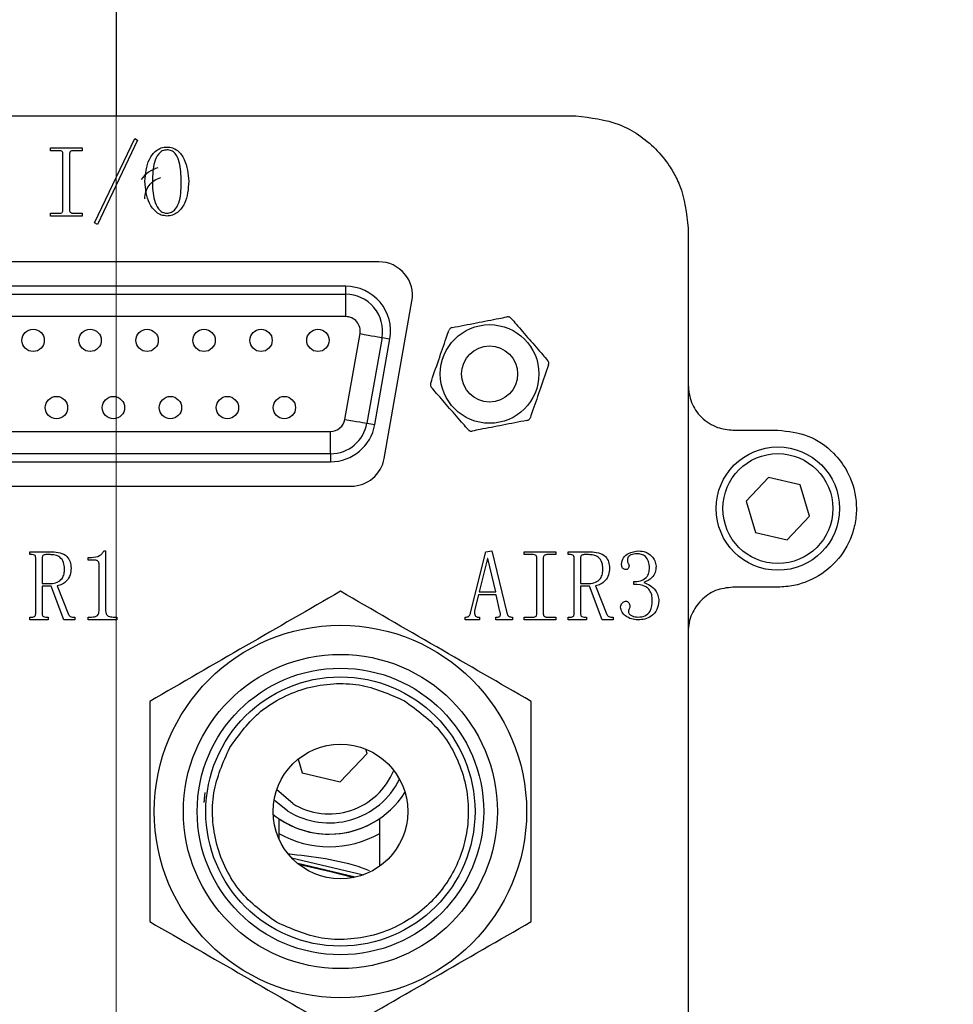
# Model space of a CAD drawing. Units: millimetres. Extents: x 0 to 575, y 0 to 420.
# Drawn here: x 328 to 333, y 204 to 210 of the extents above; entities that cross this region are included whole.
import ezdxf

# ---------------------------------------------------------------- set-up
doc = ezdxf.new("R2010")
doc.units = ezdxf.units.MM
doc.header["$PDSIZE"] = -1
doc.linetypes.add('CENTER', pattern=[10.16, 6.35, -1.27, 1.27, -1.27])
doc.layers.add('细实线_GB', color=7, linetype='Continuous')
doc.styles.add('SLDTEXTSTYLE0', font='hyswlongfangsong.ttf', dxfattribs={"width": 0.7, "height": 4})
doc.dimstyles.new('SLDDIMSTYLE11', dxfattribs={"dimtxt": 2.5, "dimasz": 2, "dimexe": 0, "dimexo": 0.0625, "dimgap": 0.625, "dimtad": 1, "dimdec": 4, "dimlfac": 8, "dimzin": 4, "dimdsep": 46, "dimtxsty": 'SLDTEXTSTYLE0', "dimsah": 1, "dimcen": 0.09, "dimadec": 1, "dimazin": 1, "dimtfac": 1, "dimtdec": 1, "dimtofl": 0, "dimtmove": 0, "dimatfit": 3, "dimfxl": 1, "dimfrac": 2, "dimtolj": 1, "dimtzin": 12, "dimarcsym": 0})

# ---------------------------------------------------------------- blocks, each defined once
blk = doc.blocks.new('*D146')
at = {"layer": 'Defpoints', "color": 0}
for p in [(328.4056, 221.9676), (335.7441, 179.746), (328.4056, 171.9676), (328.4056, 171.9676), (349.9431, 153.8954)]:
    blk.add_point(p, dxfattribs=at)
at = {"layer": '细实线_GB', "color": 0, "lineweight": -2}
blk.add_arc((328.4056, 171.9676), 10.6937, 330.73144, 79.26856, dxfattribs=at)
at = {"layer": '细实线_GB', "color": 0}
for points in [[(330.428, 182.8062), (330.3656, 182.1424), (328.4056, 182.6613)], [(337.4599, 166.9288), (338.0084, 166.5499), (336.5974, 165.0938)]]:
    blk.add_solid(points, dxfattribs=at)
at = {"layer": '细实线_GB', "color": 0, "insert": (340.7753, 181.86), "char_height": 4, "attachment_point": 1, "rotation": 295, "style": 'SLDTEXTSTYLE0'}
blk.add_mtext('\\A1;130.0%%d', dxfattribs=at)
blk = doc.blocks.new('*D147')
at = {"layer": 'Defpoints', "color": 0}
for p in [(328.4056, 221.9676), (336.6101, 207.2149), (328.4056, 200.0829), (340.3195, 181.737), (328.4056, 171.9676)]:
    blk.add_point(p, dxfattribs=at)
at = {"layer": '细实线_GB', "color": 0, "lineweight": -2}
blk.add_arc((328.4056, 200.0829), 10.8711, 313.5559, 79.4441, dxfattribs=at)
at = {"layer": '细实线_GB', "color": 0}
for points in [[(330.4277, 211.1019), (330.3664, 210.4381), (328.4056, 210.9539)], [(335.6899, 192.4663), (336.1029, 191.9429), (334.3264, 190.9657)]]:
    blk.add_solid(points, dxfattribs=at)
at = {"layer": '细实线_GB', "color": 0, "insert": (342.2722, 208.0868), "char_height": 4, "attachment_point": 1, "rotation": 286.5, "style": 'SLDTEXTSTYLE0'}
blk.add_mtext('\\A1;147.0%%d', dxfattribs=at)
blk = doc.blocks.new('*D148')
at = {"layer": 'Defpoints', "color": 0}
for p in [(328.4056, 221.9676), (328.4056, 200.0829), (317.6403, 198.5699), (316.4916, 181.737), (328.4056, 171.9676)]:
    blk.add_point(p, dxfattribs=at)
at = {"layer": '细实线_GB', "color": 0, "lineweight": -2}
blk.add_arc((328.4056, 200.0829), 10.8711, 100.5559, 226.4441, dxfattribs=at)
at = {"layer": '细实线_GB', "color": 0}
for points in [[(326.4447, 210.4381), (326.3834, 211.1019), (328.4056, 210.9539)], [(320.7082, 191.9429), (321.1212, 192.4663), (322.4848, 190.9657)]]:
    blk.add_solid(points, dxfattribs=at)
at = {"layer": '细实线_GB', "color": 0, "insert": (313.2408, 205.2183), "char_height": 4, "attachment_point": 1, "rotation": 57.7979, "style": 'SLDTEXTSTYLE0'}
blk.add_mtext('\\A1;147.0%%d', dxfattribs=at)
blk = doc.blocks.new('*D151')
at = {"layer": 'Defpoints', "color": 0}
for p in [(328.4056, 221.9676), (321.0671, 179.746), (328.4056, 171.9676), (328.4056, 171.9676), (306.868, 153.8954)]:
    blk.add_point(p, dxfattribs=at)
at = {"layer": '细实线_GB', "color": 0, "lineweight": -2}
blk.add_arc((328.4056, 171.9676), 10.6937, 100.73144, 209.26856, dxfattribs=at)
at = {"layer": '细实线_GB', "color": 0}
for points in [[(326.4455, 182.1424), (326.3832, 182.8062), (328.4056, 182.6613)], [(318.8027, 166.5499), (319.3513, 166.9288), (320.2137, 165.0938)]]:
    blk.add_solid(points, dxfattribs=at)
at = {"layer": '细实线_GB', "color": 0, "insert": (312.8765, 175.0846), "char_height": 4, "attachment_point": 1, "rotation": 65, "style": 'SLDTEXTSTYLE0'}
blk.add_mtext('\\A1;130.0%%d', dxfattribs=at)

msp = doc.modelspace()

# ---------------------------------------------------------------- linework, layer by layer
at = {"color": 7, "linetype": 'Continuous', "lineweight": 25}
for p, q in [((325.843065, 209.217606), (328.405565, 209.217606)), ((328.405565, 209.217606), (330.968065, 209.217606)), ((328.286167, 208.622334), (328.50939, 209.091169)), ((328.524964, 209.082407), (328.30174, 208.613576)), ((328.50939, 209.091169), (328.524964, 209.082407)), ((328.039583, 209.039257), (328.216085, 209.039257)), ((328.039583, 209.023682), (328.039583, 209.039257)), ((328.089954, 209.023682), (328.039583, 209.023682)), ((328.109664, 208.69339), (328.109664, 209.006162)), ((328.146003, 209.006162), (328.146003, 208.69339)), ((328.216085, 209.023682), (328.165714, 209.023682)), ((328.216085, 209.039257), (328.216085, 209.023682)), ((328.039583, 208.67587), (328.089954, 208.67587)), ((328.039583, 208.660295), (328.039583, 208.67587)), ((328.165714, 208.67587), (328.216085, 208.67587)), ((328.216085, 208.67587), (328.216085, 208.660295)), ((328.216085, 208.660295), (328.039583, 208.660295)), ((328.30174, 208.613576), (328.286167, 208.622334)), ((331.593065, 208.592606), (331.593065, 207.717606)), ((329.869611, 208.405105), (326.941519, 208.405105)), ((329.685127, 208.268856), (327.126004, 208.268856)), ((329.685127, 208.224156), (329.685127, 208.268856)), ((327.126004, 208.224156), (329.685127, 208.224156)), ((329.685127, 208.099631), (329.685127, 208.224156)), ((329.899977, 207.310045), (330.054263, 208.185044)), ((329.685127, 208.099631), (327.126004, 208.099631)), ((329.680482, 207.527326), (329.764678, 208.004826)), ((329.88731, 207.983204), (329.803114, 207.505704)), ((329.847133, 207.497941), (329.931329, 207.975441)), ((329.88731, 207.983204), (329.931329, 207.975441)), ((331.593065, 207.717606), (331.593065, 206.342605)), ((327.2102, 207.460576), (329.600931, 207.460576)), ((329.600931, 207.336051), (329.600931, 207.460576)), ((329.803114, 207.505704), (329.847133, 207.497941)), ((331.843065, 207.467606), (332.093065, 207.467606)), ((329.600931, 207.336051), (327.2102, 207.336051)), ((329.600931, 207.336051), (329.600931, 207.291355)), ((327.2102, 207.291355), (329.600931, 207.291355)), ((332.040953, 207.204343), (331.916113, 207.072095)), ((332.217905, 207.162355), (332.040953, 207.204343)), ((327.095805, 207.155106), (329.715325, 207.155106)), ((332.270017, 206.988116), (332.217905, 207.162355)), ((331.916113, 207.072095), (331.968225, 206.897856)), ((332.145177, 206.855865), (332.270017, 206.988116)), ((331.968225, 206.897856), (332.145177, 206.855865)), ((327.924627, 206.773681), (327.924627, 206.789256)), ((327.924627, 206.789256), (328.049541, 206.789256)), ((327.937767, 206.773681), (327.924627, 206.773681)), ((327.957477, 206.443389), (327.957477, 206.756161)), ((327.993816, 206.756083), (327.993816, 206.612756)), ((328.037536, 206.773681), (328.013527, 206.773681)), ((328.24916, 206.758109), (328.268871, 206.758109)), ((328.24916, 206.742534), (328.24916, 206.758109)), ((328.337736, 206.794446), (328.34682, 206.794446)), ((328.34682, 206.794446), (328.34682, 206.460991)), ((330.380763, 206.449473), (330.466094, 206.789256)), ((330.474854, 206.752026), (330.428944, 206.566033)), ((330.466094, 206.789256), (330.498864, 206.794446)), ((330.477044, 206.752026), (330.474854, 206.752026)), ((330.520764, 206.566033), (330.477044, 206.752026)), ((330.498864, 206.794446), (330.582005, 206.449879)), ((330.679746, 206.789256), (330.856248, 206.789256)), ((330.679746, 206.773681), (330.679746, 206.789256)), ((330.730117, 206.773681), (330.679746, 206.773681)), ((330.749828, 206.443389), (330.749828, 206.756161)), ((330.786167, 206.756161), (330.786167, 206.443389)), ((330.856248, 206.773681), (330.805877, 206.773681)), ((330.856248, 206.789256), (330.856248, 206.773681)), ((330.924627, 206.773681), (330.924627, 206.789256)), ((330.924627, 206.789256), (331.049541, 206.789256)), ((330.937767, 206.773681), (330.924627, 206.773681)), ((330.957477, 206.443389), (330.957477, 206.756161)), ((330.993816, 206.756083), (330.993816, 206.612756)), ((331.037536, 206.773681), (331.013527, 206.773681)), ((328.288581, 206.742534), (328.24916, 206.742534)), ((328.310482, 206.460585), (328.310482, 206.722987)), ((327.993816, 206.612756), (328.041916, 206.612756)), ((327.993816, 206.59718), (327.993816, 206.442983)), ((328.043863, 206.59718), (327.993816, 206.59718)), ((328.114188, 206.410298), (328.043863, 206.59718)), ((328.07647, 206.599777), (328.140469, 206.440875)), ((330.993816, 206.612756), (331.041916, 206.612756)), ((330.993816, 206.59718), (330.993816, 206.442983)), ((331.043863, 206.59718), (330.993816, 206.59718)), ((331.114188, 206.410298), (331.043863, 206.59718)), ((331.07647, 206.599777), (331.140469, 206.440875)), ((331.289717, 206.607563), (331.289717, 206.623138)), ((332.093065, 206.592606), (331.843065, 206.592606)), ((330.424564, 206.550458), (330.404854, 206.469429)), ((330.522954, 206.550458), (330.424564, 206.550458)), ((330.428944, 206.566033), (330.520764, 206.566033)), ((330.544774, 206.456368), (330.522954, 206.550458)), ((327.924627, 206.425869), (327.937767, 206.425869)), ((327.924627, 206.410298), (327.924627, 206.425869)), ((328.013527, 206.425869), (328.026667, 206.425869)), ((328.026667, 206.425869), (328.026667, 206.410298)), ((328.162369, 206.425869), (328.17551, 206.425869)), ((328.17551, 206.425869), (328.17551, 206.410298)), ((328.24916, 206.425869), (328.268871, 206.425869)), ((328.24916, 206.410298), (328.24916, 206.425869)), ((328.388432, 206.425869), (328.410332, 206.425869)), ((328.410332, 206.425869), (328.410332, 206.410298)), ((330.350102, 206.425869), (330.356673, 206.425869)), ((330.350102, 206.410298), (330.350102, 206.425869)), ((330.424564, 206.425869), (330.431134, 206.425869)), ((330.431134, 206.425869), (330.431134, 206.410298)), ((330.520683, 206.425869), (330.529444, 206.425869)), ((330.520683, 206.410298), (330.520683, 206.425869)), ((330.608285, 206.425869), (330.614856, 206.425869)), ((330.614856, 206.425869), (330.614856, 206.410298)), ((330.679746, 206.425869), (330.730117, 206.425869)), ((330.679746, 206.410298), (330.679746, 206.425869)), ((330.805877, 206.425869), (330.856248, 206.425869)), ((330.856248, 206.425869), (330.856248, 206.410298)), ((330.924627, 206.425869), (330.937767, 206.425869)), ((330.924627, 206.410298), (330.924627, 206.425869)), ((331.013527, 206.425869), (331.026667, 206.425869)), ((331.026667, 206.425869), (331.026667, 206.410298)), ((331.162369, 206.425869), (331.17551, 206.425869)), ((331.17551, 206.425869), (331.17551, 206.410298)), ((328.026667, 206.410298), (327.924627, 206.410298)), ((328.17551, 206.410298), (328.114188, 206.410298)), ((328.410332, 206.410298), (328.24916, 206.410298)), ((330.431134, 206.410298), (330.350102, 206.410298)), ((330.614856, 206.410298), (330.520683, 206.410298)), ((330.856248, 206.410298), (330.679746, 206.410298)), ((331.026667, 206.410298), (330.924627, 206.410298)), ((331.17551, 206.410298), (331.114188, 206.410298)), ((331.593065, 206.342605), (331.593065, 199.842605)), ((329.655019, 205.507853), (329.805006, 205.665988)), ((329.805006, 205.665988), (329.798039, 205.689484)), ((329.420511, 205.634793), (329.443078, 205.558681)), ((329.443078, 205.558681), (329.655019, 205.507853)), ((329.389591, 205.387035), (329.300373, 205.462871)), ((329.363337, 205.344481), (329.285848, 205.405326)), ((329.311815, 205.303413), (329.311815, 205.192735)), ((329.874315, 205.038016), (329.874315, 205.303413)), ((329.737667, 204.976702), (329.417381, 205.052962))]:
    msp.add_line(p, q, dxfattribs=at)
at = {"color": 8, "linetype": 'Continuous', "lineweight": 25}
msp.add_line((329.382682, 205.085391), (329.783257, 204.990016), dxfattribs=at)
at = {"color": 7, "linetype": 'Continuous', "lineweight": 25, "flags": 128}
for points in [[(329.764678, 208.004826), (329.787375, 208.000825), (329.809294, 207.996962), (329.829683, 207.993367), (329.847843, 207.990163), (329.863152, 207.987463), (329.875084, 207.985361), (329.883229, 207.983923), (329.88731, 207.983204)], [(329.680482, 207.527326), (329.703179, 207.523325), (329.725098, 207.519462), (329.745487, 207.515867), (329.763647, 207.512663), (329.778956, 207.509962), (329.790887, 207.507861), (329.799033, 207.506423), (329.803114, 207.505704)]]:
    msp.add_lwpolyline(points, dxfattribs=at)
at = {"color": 8, "linetype": 'Continuous', "lineweight": 25, "flags": 128}
msp.add_lwpolyline([(329.422858, 205.048544), (329.600773, 205.008668), (329.730787, 204.975226)], dxfattribs=at)
at = {"color": 7, "linetype": 'Continuous', "lineweight": 25}
for centre, radius in [((327.943065, 207.967605), 0.0625), ((328.260565, 207.967605), 0.0625), ((328.578065, 207.967605), 0.0625), ((328.895565, 207.967605), 0.0625), ((329.213065, 207.967605), 0.0625), ((329.530565, 207.967605), 0.0625), ((330.486815, 207.780105), 0.274813), ((330.486815, 207.780105), 0.15625), ((328.073065, 207.592605), 0.0625), ((328.390565, 207.592605), 0.0625), ((328.708065, 207.592605), 0.0625), ((329.025565, 207.592605), 0.0625), ((329.343065, 207.592605), 0.0625), ((332.093065, 207.030105), 0.34375), ((332.093065, 207.030105), 0.30625), ((329.655565, 205.342605), 1.0375), ((329.655565, 205.342605), 0.875), ((329.655565, 205.342605), 0.798313), ((329.655565, 205.342605), 0.75), ((329.655565, 205.342605), 0.375)]:
    msp.add_circle(centre, radius, dxfattribs=at)
for centre, radius, start, end in [((329.869611, 208.217605), 0.1875, 350, 90), ((329.685127, 208.018855), 0.25, 350, 90), ((329.685127, 208.018855), 0.205303, 350, 90), ((329.685127, 208.018855), 0.080778, 350, 90), ((329.600931, 207.541355), 0.080778, 270, 350), ((329.600931, 207.541355), 0.205303, 270, 350), ((329.600931, 207.541355), 0.25, 270, 350), ((329.715325, 207.342605), 0.1875, 270, 350), ((329.593065, 205.716813), 0.3875, 238.325461, 338.018588), ((329.593065, 205.716813), 0.4375, 238.325461, 333.568642), ((329.593065, 205.716813), 0.5, 270, 327.593559), ((329.593065, 205.716813), 0.5, 231.370402, 270), ((329.593065, 205.716813), 0.500654, 235.822071, 304.177929), ((329.593065, 205.716813), 0.570375, 240.455662, 299.544338)]:
    msp.add_arc(centre, radius, start, end, dxfattribs=at)
for points, knots in [([(328.405565, 215.180782), (328.405565, 214.056811), (328.405565, 212.068765), (328.405565, 210.08139), (328.405565, 209.217606)], [0, 0, 0, 0, 0.56536425, 1, 1, 1, 1]), ([(330.968065, 209.217606), (331.050322, 209.208155), (331.214383, 209.189306), (331.387764, 209.067618), (331.481643, 208.953619), (331.522536, 208.882986), (331.574167, 208.772031), (331.584423, 208.674661), (331.593065, 208.592606)], [0, 0, 0, 0, 0.2505716, 0.49976606, 0.62477214, 0.7034461, 0.75009224, 1, 1, 1, 1]), ([(328.109664, 209.006162), (328.10954, 209.009046), (328.109292, 209.01478), (328.102244, 209.023348), (328.094622, 209.023555), (328.089954, 209.023682)], [0, 0, 0, 0, 0.28166213, 0.56003345, 1, 1, 1, 1]), ([(328.165714, 209.023682), (328.162914, 209.023507), (328.157324, 209.023157), (328.150256, 209.019155), (328.146397, 209.01278), (328.146135, 209.00837), (328.146003, 209.006162)], [0, 0, 0, 0, 0.2804739, 0.55993456, 0.779628, 1, 1, 1, 1]), ([(328.566494, 208.853507), (328.569786, 208.895916), (328.574725, 208.959551), (328.619569, 209.020897), (328.65692, 209.041824), (328.677962, 209.043572), (328.688488, 209.044447)], [0, 0, 0, 0, 0.49925703, 0.74912555, 0.87451094, 1, 1, 1, 1]), ([(328.688488, 209.028875), (328.679653, 209.027692), (328.661965, 209.025324), (328.635226, 209.000455), (328.61049, 208.942932), (328.609011, 208.889933), (328.608023, 208.854561)], [0, 0, 0, 0, 0.124537747, 0.249352944, 0.499000785, 1, 1, 1, 1]), ([(328.688488, 209.044447), (328.698997, 209.043607), (328.720005, 209.041928), (328.757298, 209.020907), (328.800642, 208.958756), (328.806546, 208.895603), (328.810482, 208.853507)], [0, 0, 0, 0, 0.12550207, 0.25088654, 0.50066106, 1, 1, 1, 1]), ([(328.768952, 208.854561), (328.76749, 208.889855), (328.7653, 208.942715), (328.743761, 209.002709), (328.715242, 209.026214), (328.697409, 209.027988), (328.688488, 209.028875)], [0, 0, 0, 0, 0.50107688, 0.75047344, 0.87517244, 1, 1, 1, 1]), ([(328.564886, 208.755707), (328.566125, 208.76907), (328.568605, 208.795808), (328.588173, 208.831629), (328.616981, 208.860577), (328.641946, 208.870551), (328.654428, 208.875538)], [0, 0, 0, 0, 0.24974187, 0.49971856, 0.74986625, 1, 1, 1, 1]), ([(328.688488, 208.660295), (328.677931, 208.661352), (328.656814, 208.663466), (328.620542, 208.686418), (328.574894, 208.746778), (328.569852, 208.810838), (328.566494, 208.853507)], [0, 0, 0, 0, 0.12534313, 0.25073793, 0.50094229, 1, 1, 1, 1]), ([(328.608023, 208.854561), (328.608712, 208.818465), (328.609743, 208.764391), (328.635065, 208.706059), (328.661557, 208.680034), (328.679525, 208.677256), (328.688488, 208.67587)], [0, 0, 0, 0, 0.50111473, 0.75070219, 0.87564649, 1, 1, 1, 1]), ([(328.688488, 208.67587), (328.697556, 208.676999), (328.715704, 208.679257), (328.743668, 208.704206), (328.76785, 208.764034), (328.768511, 208.818306), (328.768952, 208.854561)], [0, 0, 0, 0, 0.12464328, 0.249455435, 0.498619393, 1, 1, 1, 1]), ([(328.810482, 208.853507), (328.807538, 208.81063), (328.80312, 208.746283), (328.757516, 208.684938), (328.720303, 208.663144), (328.699093, 208.661244), (328.688488, 208.660295)], [0, 0, 0, 0, 0.49922208, 0.74919883, 0.87459066, 1, 1, 1, 1]), ([(328.089954, 208.67587), (328.092795, 208.675971), (328.098445, 208.676171), (328.10607, 208.679772), (328.109359, 208.686689), (328.109562, 208.691152), (328.109664, 208.69339)], [0, 0, 0, 0, 0.28117722, 0.55919903, 0.77902925, 1, 1, 1, 1]), ([(328.146003, 208.69339), (328.146242, 208.690564), (328.146719, 208.684928), (328.15235, 208.678843), (328.159136, 208.676268), (328.163521, 208.676003), (328.165714, 208.67587)], [0, 0, 0, 0, 0.279931, 0.5581909, 0.77909781, 1, 1, 1, 1]), ([(330.278694, 208.039047), (330.322999, 208.047615), (330.407534, 208.063963), (330.515471, 208.084842), (330.568784, 208.095152), (330.583374, 208.097973)], [0, 0, 0, 0, 0.4444167, 0.84796541, 1, 1, 1, 1]), ([(330.607004, 208.089811), (330.605504, 208.091315), (330.602493, 208.094335), (330.596356, 208.097325), (330.589656, 208.098732), (330.585533, 208.098234), (330.583374, 208.097973)], [0, 0, 0, 0, 0.25241621, 0.50698486, 0.7417035, 1, 1, 1, 1]), ([(330.607004, 208.089811), (330.616306, 208.079091), (330.648174, 208.042363), (330.708604, 207.972715), (330.76893, 207.903187), (330.801285, 207.865895), (330.810377, 207.855416)], [0, 0, 0, 0, 0.14481374, 0.49611164, 0.85840266, 1, 1, 1, 1]), ([(330.158505, 207.729337), (330.173237, 207.77199), (330.201345, 207.853374), (330.237234, 207.957289), (330.25496, 208.008617), (330.259811, 208.022663)], [0, 0, 0, 0, 0.44441135, 0.84796221, 1, 1, 1, 1]), ([(330.278694, 208.039047), (330.276644, 208.038499), (330.272525, 208.0374), (330.266867, 208.033582), (330.262299, 208.028483), (330.260666, 208.024664), (330.259811, 208.022663)], [0, 0, 0, 0, 0.25225472, 0.50694319, 0.74159834, 1, 1, 1, 1]), ([(330.815125, 207.830874), (330.815676, 207.832922), (330.816783, 207.837037), (330.816309, 207.843846), (330.814175, 207.850353), (330.811683, 207.853675), (330.810377, 207.855416)], [0, 0, 0, 0, 0.25219818, 0.50681841, 0.74165107, 1, 1, 1, 1]), ([(330.815125, 207.830874), (330.800394, 207.788219), (330.772287, 207.706835), (330.736396, 207.60292), (330.71867, 207.551594), (330.713819, 207.537548)], [0, 0, 0, 0, 0.4444219, 0.84796208, 1, 1, 1, 1]), ([(330.158505, 207.729337), (330.157954, 207.727288), (330.156847, 207.723171), (330.15732, 207.716362), (330.159457, 207.709857), (330.161948, 207.706533), (330.163253, 207.704791)], [0, 0, 0, 0, 0.25229919, 0.506893017, 0.741571569, 1, 1, 1, 1]), ([(330.366626, 207.470396), (330.357534, 207.480875), (330.325179, 207.518167), (330.264853, 207.587695), (330.204423, 207.657343), (330.172555, 207.694071), (330.163253, 207.704791)], [0, 0, 0, 0, 0.14159734, 0.50388858, 0.8551867, 1, 1, 1, 1]), ([(331.593065, 207.717606), (331.59681, 207.684883), (331.604311, 207.619339), (331.654419, 207.547517), (331.708405, 207.504798), (331.767358, 207.475109), (331.813864, 207.4705), (331.843065, 207.467606)], [0, 0, 0, 0, 0.24973781, 0.5002335, 0.64557311, 0.77745994, 1, 1, 1, 1]), ([(330.694936, 207.521164), (330.650632, 207.512593), (330.566097, 207.49624), (330.458158, 207.475372), (330.404846, 207.465057), (330.390257, 207.462234)], [0, 0, 0, 0, 0.44441823, 0.84796423, 1, 1, 1, 1]), ([(330.694936, 207.521164), (330.696986, 207.521712), (330.701104, 207.522812), (330.706765, 207.526624), (330.71133, 207.531728), (330.712963, 207.535547), (330.713819, 207.537548)], [0, 0, 0, 0, 0.25224765, 0.50685331, 0.74160741, 1, 1, 1, 1]), ([(330.366626, 207.470396), (330.368126, 207.468894), (330.371139, 207.465877), (330.377272, 207.46288), (330.383975, 207.461481), (330.388097, 207.461975), (330.390257, 207.462234)], [0, 0, 0, 0, 0.25234942, 0.50698508, 0.74168925, 1, 1, 1, 1]), ([(332.093065, 207.467606), (332.150459, 207.461011), (332.26528, 207.447816), (332.396423, 207.356162), (332.462505, 207.269137), (332.488438, 207.218026), (332.51805, 207.150116), (332.536558, 207.056461), (332.52435, 206.940734), (332.489942, 206.831413), (332.409733, 206.712585), (332.290864, 206.633182), (332.181457, 206.59784), (332.122784, 206.594366), (332.093065, 206.592606)], [0, 0, 0, 0, 0.12506491, 0.25020408, 0.3381206, 0.36336734, 0.37605761, 0.50106498, 0.56638162, 0.62982848, 0.75062749, 0.8717292, 0.93502819, 1, 1, 1, 1]), ([(327.957477, 206.756161), (327.957353, 206.759045), (327.957105, 206.764779), (327.950057, 206.773347), (327.942435, 206.773554), (327.937767, 206.773681)], [0, 0, 0, 0, 0.28166241, 0.56003324, 1, 1, 1, 1]), ([(328.013527, 206.773681), (328.010732, 206.773472), (328.005152, 206.773055), (327.998075, 206.769085), (327.99421, 206.762703), (327.993948, 206.758292), (327.993816, 206.756083)], [0, 0, 0, 0, 0.28034089, 0.55986107, 0.77956459, 1, 1, 1, 1]), ([(328.118406, 206.694355), (328.117582, 206.706504), (328.115941, 206.730709), (328.095442, 206.760007), (328.066034, 206.772407), (328.047051, 206.773256), (328.037536, 206.773681)], [0, 0, 0, 0, 0.28052978, 0.55887676, 0.77889383, 1, 1, 1, 1]), ([(328.049541, 206.789256), (328.064309, 206.788512), (328.093743, 206.787027), (328.132019, 206.767638), (328.152593, 206.733952), (328.154026, 206.710713), (328.154745, 206.69906)], [0, 0, 0, 0, 0.28100556, 0.56008232, 0.77940136, 1, 1, 1, 1]), ([(328.268871, 206.758109), (328.284554, 206.759399), (328.306448, 206.761199), (328.328442, 206.778808), (328.334637, 206.789232), (328.337736, 206.794446)], [0, 0, 0, 0, 0.55798441, 0.77893751, 1, 1, 1, 1]), ([(330.749828, 206.756161), (330.749703, 206.759045), (330.749455, 206.76478), (330.742407, 206.773347), (330.734786, 206.773554), (330.730117, 206.773681)], [0, 0, 0, 0, 0.28166186, 0.56003552, 1, 1, 1, 1]), ([(330.805877, 206.773681), (330.803077, 206.773506), (330.797489, 206.773156), (330.790419, 206.769158), (330.78656, 206.762782), (330.786298, 206.75837), (330.786167, 206.756161)], [0, 0, 0, 0, 0.28045784, 0.55983346, 0.77951784, 1, 1, 1, 1]), ([(330.957477, 206.756161), (330.957353, 206.759045), (330.957105, 206.764779), (330.950057, 206.773347), (330.942435, 206.773554), (330.937767, 206.773681)], [0, 0, 0, 0, 0.281661116, 0.560029132, 1, 1, 1, 1]), ([(331.013527, 206.773681), (331.010733, 206.773472), (331.005152, 206.773055), (330.998075, 206.769085), (330.99421, 206.762703), (330.993948, 206.758292), (330.993816, 206.756083)], [0, 0, 0, 0, 0.28034026, 0.55986233, 0.77956535, 1, 1, 1, 1]), ([(331.118406, 206.694355), (331.117582, 206.706504), (331.115941, 206.730709), (331.095442, 206.760008), (331.066034, 206.772407), (331.047051, 206.773256), (331.037536, 206.773681)], [0, 0, 0, 0, 0.28053008, 0.55887637, 0.77889373, 1, 1, 1, 1]), ([(331.049541, 206.789256), (331.064309, 206.788512), (331.093743, 206.787027), (331.132019, 206.767638), (331.152592, 206.733952), (331.154026, 206.710713), (331.154745, 206.69906)], [0, 0, 0, 0, 0.28100514, 0.56008187, 0.77940106, 1, 1, 1, 1]), ([(331.222231, 206.720879), (331.224422, 206.733321), (331.228819, 206.758297), (331.266121, 206.787412), (331.2978, 206.79178), (331.317133, 206.794446)], [0, 0, 0, 0, 0.27895222, 0.55995217, 1, 1, 1, 1]), ([(331.255001, 206.746591), (331.25495, 206.742364), (331.25486, 206.734853), (331.258005, 206.728065), (331.259381, 206.725096)], [0, 0, 0, 0, 0.56264237, 1, 1, 1, 1]), ([(331.307156, 206.778874), (331.295924, 206.777522), (331.279104, 206.775497), (331.261342, 206.765215), (331.255627, 206.755095), (331.255209, 206.749427), (331.255001, 206.746591)], [0, 0, 0, 0, 0.500436949, 0.749401645, 0.874630566, 1, 1, 1, 1]), ([(331.377968, 206.70214), (331.376928, 206.713131), (331.37485, 206.735089), (331.358646, 206.762687), (331.33322, 206.777354), (331.315858, 206.778367), (331.307156, 206.778874)], [0, 0, 0, 0, 0.28026649, 0.55998664, 0.77947658, 1, 1, 1, 1]), ([(331.317133, 206.794446), (331.330662, 206.793379), (331.357677, 206.791249), (331.388758, 206.76848), (331.409825, 206.740352), (331.412815, 206.719299), (331.414307, 206.708794)], [0, 0, 0, 0, 0.28028823, 0.55970974, 0.78029565, 1, 1, 1, 1]), ([(328.041916, 206.612756), (328.053795, 206.613929), (328.077504, 206.616271), (328.105075, 206.637701), (328.117092, 206.666418), (328.117967, 206.685028), (328.118406, 206.694355)], [0, 0, 0, 0, 0.27997944, 0.55885173, 0.77892578, 1, 1, 1, 1]), ([(328.154745, 206.69906), (328.153994, 206.686012), (328.152496, 206.659989), (328.132857, 206.628305), (328.106175, 206.607461), (328.086368, 206.602337), (328.07647, 206.599777)], [0, 0, 0, 0, 0.28045905, 0.55936048, 0.77980741, 1, 1, 1, 1]), ([(328.310482, 206.722987), (328.310164, 206.726114), (328.309529, 206.732355), (328.303447, 206.739225), (328.295912, 206.742224), (328.291026, 206.74243), (328.288581, 206.742534)], [0, 0, 0, 0, 0.27969739, 0.55839428, 0.77897995, 1, 1, 1, 1]), ([(331.041916, 206.612756), (331.053794, 206.613929), (331.077504, 206.616271), (331.105075, 206.637701), (331.117093, 206.666418), (331.117968, 206.685028), (331.118406, 206.694355)], [0, 0, 0, 0, 0.2799786, 0.5588513, 0.77892568, 1, 1, 1, 1]), ([(331.154745, 206.69906), (331.153994, 206.686012), (331.152496, 206.659989), (331.132857, 206.628305), (331.106175, 206.607461), (331.086368, 206.602337), (331.07647, 206.599777)], [0, 0, 0, 0, 0.28045923, 0.55936062, 0.77980695, 1, 1, 1, 1]), ([(331.245105, 206.690622), (331.242442, 206.690935), (331.237111, 206.691562), (331.230158, 206.69588), (331.222687, 206.705133), (331.222419, 206.714385), (331.222231, 206.720879)], [0, 0, 0, 0, 0.18677762, 0.37397035, 0.56060648, 1, 1, 1, 1]), ([(331.263761, 206.714307), (331.263582, 206.711103), (331.263226, 206.704704), (331.260037, 206.695891), (331.252734, 206.69105), (331.247655, 206.690765), (331.245105, 206.690622)], [0, 0, 0, 0, 0.28096531, 0.5609528, 0.77953279, 1, 1, 1, 1]), ([(331.259381, 206.725096), (331.260822, 206.723322), (331.263402, 206.720148), (331.263651, 206.716095), (331.263761, 206.714307)], [0, 0, 0, 0, 0.55880877, 1, 1, 1, 1]), ([(331.289717, 206.623138), (331.302395, 206.623688), (331.327633, 206.624784), (331.3599, 206.642841), (331.37608, 206.672316), (331.377338, 206.692186), (331.377968, 206.70214)], [0, 0, 0, 0, 0.28102469, 0.55940238, 0.7792584, 1, 1, 1, 1]), ([(331.414307, 206.708794), (331.413435, 206.697324), (331.411694, 206.674413), (331.390156, 206.637281), (331.362334, 206.625725), (331.34536, 206.618675)], [0, 0, 0, 0, 0.28105269, 0.5613821, 1, 1, 1, 1]), ([(331.393542, 206.519959), (331.39296, 206.529708), (331.391799, 206.549178), (331.379835, 206.576465), (331.347474, 206.606044), (331.313543, 206.606936), (331.289717, 206.607563)], [0, 0, 0, 0, 0.18758103, 0.3746384, 0.56087541, 1, 1, 1, 1]), ([(331.34536, 206.618675), (331.357797, 206.613706), (331.382603, 206.603796), (331.41083, 206.578217), (331.426449, 206.546956), (331.428737, 206.526034), (331.42988, 206.515582)], [0, 0, 0, 0, 0.28054361, 0.55954231, 0.77995045, 1, 1, 1, 1]), ([(331.843065, 206.592606), (331.809904, 206.588751), (331.744305, 206.581124), (331.662343, 206.523786), (331.61676, 206.456495), (331.596198, 206.394153), (331.594125, 206.360044), (331.593065, 206.342605)], [0, 0, 0, 0, 0.253020277, 0.500533991, 0.737995143, 0.866045092, 1, 1, 1, 1]), ([(329.655565, 206.569475), (329.480189, 206.468222), (329.126049, 206.263759), (328.771856, 206.059265), (328.593065, 205.956039)], [0, 0, 0, 0, 0.49521551, 1, 1, 1, 1]), ([(330.718065, 205.956039), (330.542689, 206.057293), (330.188549, 206.261756), (329.834356, 206.46625), (329.655565, 206.569475)], [0, 0, 0, 0, 0.495215478, 1, 1, 1, 1]), ([(331.21704, 206.481674), (331.217498, 206.48601), (331.218415, 206.494682), (331.22568, 206.504567), (331.234065, 206.512139), (331.240783, 206.513462), (331.244131, 206.514121)], [0, 0, 0, 0, 0.28021849, 0.56040766, 0.78095426, 1, 1, 1, 1]), ([(331.313564, 206.410298), (331.301164, 206.411239), (331.27638, 206.413121), (331.245803, 206.429807), (331.222111, 206.452582), (331.218726, 206.472), (331.21704, 206.481674)], [0, 0, 0, 0, 0.28071281, 0.56106368, 0.78130988, 1, 1, 1, 1]), ([(331.244131, 206.514121), (331.247917, 206.513851), (331.255463, 206.513313), (331.265499, 206.503358), (331.267642, 206.494031), (331.268952, 206.488327)], [0, 0, 0, 0, 0.28112938, 0.56043547, 1, 1, 1, 1]), ([(331.268952, 206.488327), (331.268855, 206.484903), (331.268681, 206.478792), (331.265827, 206.473414), (331.264572, 206.47105)], [0, 0, 0, 0, 0.56036456, 1, 1, 1, 1]), ([(331.313483, 206.425869), (331.32688, 206.426816), (331.353541, 206.428699), (331.390784, 206.463756), (331.392494, 206.498606), (331.393542, 206.519959)], [0, 0, 0, 0, 0.28116941, 0.55957382, 1, 1, 1, 1]), ([(331.42988, 206.515582), (331.427556, 206.499213), (331.422903, 206.466445), (331.391078, 206.430712), (331.352327, 206.412428), (331.326497, 206.411008), (331.313564, 206.410298)], [0, 0, 0, 0, 0.279152, 0.55880005, 0.77909663, 1, 1, 1, 1]), ([(327.937767, 206.425869), (327.940608, 206.425972), (327.946256, 206.426176), (327.953884, 206.429771), (327.957172, 206.436688), (327.957375, 206.441152), (327.957477, 206.443389)], [0, 0, 0, 0, 0.28120317, 0.55917883, 0.77901913, 1, 1, 1, 1]), ([(327.993816, 206.442983), (327.994061, 206.440189), (327.994548, 206.434618), (328.001948, 206.427024), (328.009133, 206.426307), (328.013527, 206.425869)], [0, 0, 0, 0, 0.28097417, 0.56033633, 1, 1, 1, 1]), ([(328.140469, 206.440875), (328.141751, 206.438587), (328.144309, 206.434021), (328.151286, 206.42724), (328.158168, 206.426389), (328.162369, 206.425869)], [0, 0, 0, 0, 0.28115142, 0.56115924, 1, 1, 1, 1]), ([(328.268871, 206.425869), (328.274672, 206.426086), (328.286222, 206.426517), (328.301757, 206.433378), (328.309713, 206.446853), (328.310225, 206.455999), (328.310482, 206.460585)], [0, 0, 0, 0, 0.28111903, 0.55970377, 0.77922488, 1, 1, 1, 1]), ([(328.34682, 206.460991), (328.347303, 206.455123), (328.348266, 206.443423), (328.364042, 206.427633), (328.379172, 206.426539), (328.388432, 206.425869)], [0, 0, 0, 0, 0.2808538, 0.5598773, 1, 1, 1, 1]), ([(330.356673, 206.425869), (330.360144, 206.426266), (330.367077, 206.42706), (330.377425, 206.435159), (330.379497, 206.444043), (330.380763, 206.449473)], [0, 0, 0, 0, 0.28059884, 0.56031663, 1, 1, 1, 1]), ([(330.404854, 206.469429), (330.404231, 206.466229), (330.403118, 206.460516), (330.402803, 206.454707), (330.402664, 206.452151)], [0, 0, 0, 0, 0.560104781, 1, 1, 1, 1]), ([(330.402664, 206.452151), (330.402945, 206.448039), (330.403447, 206.440712), (330.407049, 206.430343), (330.41586, 206.426178), (330.421654, 206.425972), (330.424564, 206.425869)], [0, 0, 0, 0, 0.31470116, 0.56067135, 0.77935316, 1, 1, 1, 1]), ([(330.529444, 206.425869), (330.531952, 206.425917), (330.536936, 206.426013), (330.544233, 206.428694), (330.546379, 206.4353), (330.546769, 206.43923), (330.546964, 206.441199)], [0, 0, 0, 0, 0.28101097, 0.55826222, 0.77873101, 1, 1, 1, 1]), ([(330.546964, 206.441199), (330.54688, 206.444079), (330.546729, 206.449225), (330.545372, 206.454185), (330.544774, 206.456368)], [0, 0, 0, 0, 0.55977131, 1, 1, 1, 1]), ([(330.582005, 206.449879), (330.584705, 206.443018), (330.588471, 206.433446), (330.599845, 206.426671), (330.605472, 206.426136), (330.608285, 206.425869)], [0, 0, 0, 0, 0.55849165, 0.77923882, 1, 1, 1, 1]), ([(330.730117, 206.425869), (330.732958, 206.425972), (330.738607, 206.426176), (330.746235, 206.429771), (330.749522, 206.436688), (330.749726, 206.441152), (330.749828, 206.443389)], [0, 0, 0, 0, 0.28120456, 0.55918054, 0.77901954, 1, 1, 1, 1]), ([(330.786167, 206.443389), (330.786406, 206.440563), (330.786883, 206.434927), (330.792513, 206.428842), (330.799299, 206.426267), (330.803685, 206.426002), (330.805877, 206.425869)], [0, 0, 0, 0, 0.27993241, 0.55819325, 0.77910142, 1, 1, 1, 1]), ([(330.937767, 206.425869), (330.940608, 206.425972), (330.946256, 206.426176), (330.953884, 206.429771), (330.957172, 206.436688), (330.957375, 206.441152), (330.957477, 206.443389)], [0, 0, 0, 0, 0.28120456, 0.55918054, 0.77901954, 1, 1, 1, 1]), ([(330.993816, 206.442983), (330.994061, 206.440189), (330.994548, 206.434618), (331.001948, 206.427024), (331.009133, 206.426307), (331.013527, 206.425869)], [0, 0, 0, 0, 0.2809739, 0.56033579, 1, 1, 1, 1]), ([(331.140469, 206.440875), (331.141751, 206.438587), (331.144309, 206.434021), (331.151286, 206.42724), (331.158168, 206.426389), (331.162369, 206.425869)], [0, 0, 0, 0, 0.28114925, 0.56116018, 1, 1, 1, 1]), ([(331.264572, 206.47105), (331.263298, 206.468373), (331.261026, 206.463596), (331.260446, 206.45835), (331.260192, 206.456044)], [0, 0, 0, 0, 0.56034705, 1, 1, 1, 1]), ([(331.260192, 206.456044), (331.260547, 206.453249), (331.26126, 206.447642), (331.26856, 206.438774), (331.285682, 206.428926), (331.302368, 206.427091), (331.313483, 206.425869)], [0, 0, 0, 0, 0.12499637, 0.25075292, 0.50089821, 1, 1, 1, 1]), ([(329.038522, 205.698853), (329.091579, 205.771717), (329.173198, 205.883804), (329.333084, 205.983037), (329.469793, 206.035917), (329.614626, 206.058477), (329.802707, 206.05248), (329.929434, 205.996221), (330.011815, 205.959649)], [0, 0, 0, 0, 0.23945791, 0.36836129, 0.50000116, 0.63164012, 0.76054387, 1, 1, 1, 1]), ([(328.593065, 205.956039), (328.593065, 205.753533), (328.593065, 205.344607), (328.593065, 204.93562), (328.593065, 204.729171)], [0, 0, 0, 0, 0.495216484, 1, 1, 1, 1]), ([(330.011815, 205.959649), (330.084673, 205.906594), (330.196751, 205.824979), (330.296026, 205.665069), (330.348766, 205.528438), (330.371841, 205.38331), (330.363436, 205.196619), (330.287512, 204.977749), (330.135927, 204.802563), (329.97845, 204.70194), (329.841228, 204.649356), (329.696532, 204.626717), (329.508409, 204.632738), (329.38169, 204.688992), (329.299315, 204.725561)], [0, 0, 0, 0, 0.11972894, 0.18418134, 0.25000061, 0.31582024, 0.38027259, 0.50000073, 0.61972853, 0.68418031, 0.75000028, 0.81581988, 0.88027177, 1, 1, 1, 1]), ([(330.718065, 204.729171), (330.718065, 204.931678), (330.718065, 205.340603), (330.718065, 205.74959), (330.718065, 205.956039)], [0, 0, 0, 0, 0.495216484, 1, 1, 1, 1]), ([(329.299315, 204.725561), (329.226453, 204.778619), (329.114367, 204.860239), (329.01513, 205.020122), (328.962256, 205.156834), (328.939692, 205.301666), (328.94569, 205.489746), (329.00195, 205.616472), (329.038522, 205.698853)], [0, 0, 0, 0, 0.2394582, 0.36836041, 0.50000228, 0.63164176, 0.76054335, 1, 1, 1, 1]), ([(328.899955, 205.447902), (328.899871, 205.446997), (328.899743, 205.445605), (328.899087, 205.438502), (328.89842, 205.431276), (328.897599, 205.422385), (328.896411, 205.409514), (328.895426, 205.39885), (328.894786, 205.391911)], [0, 0, 0, 0, 0.23979702, 0.36857772, 0.49998941, 0.63140922, 0.76018142, 1, 1, 1, 1]), ([(328.593065, 204.729171), (328.768441, 204.627918), (329.122582, 204.423454), (329.476774, 204.21896), (329.655565, 204.115735)], [0, 0, 0, 0, 0.49521553, 1, 1, 1, 1]), ([(329.655565, 204.115735), (329.830941, 204.216988), (330.185082, 204.421451), (330.539274, 204.625945), (330.718065, 204.729171)], [0, 0, 0, 0, 0.495215478, 1, 1, 1, 1])]:
    msp.add_open_spline(points, degree=3, knots=knots, dxfattribs=at)
at = {"color": 8, "linetype": 'Continuous', "lineweight": 25}
for points, knots in [([(328.638491, 208.929462), (328.620183, 208.922363), (328.58372, 208.908224), (328.557813, 208.878935), (328.544914, 208.864351)], [0, 0, 0, 0, 0.50208148, 1, 1, 1, 1]), ([(329.817591, 205.012394), (329.804679, 205.017306), (329.658905, 205.072767), (329.502529, 205.090128), (329.360005, 205.10595)], [0, 0, 0, 0, 0.08858015, 1, 1, 1, 1])]:
    msp.add_open_spline(points, degree=3, knots=knots, dxfattribs=at)
at = {"layer": '细实线_GB', "lineweight": 18}
msp.add_line((328.405565, 171.967605), (328.405565, 221.967605), dxfattribs=at)
at = {"layer": '细实线_GB', "lineweight": 60}
msp.add_arc((328.405565, 171.967605), 50, 317.5842181, 222.4157819, dxfattribs=at)
at = {"layer": '细实线_GB', "linetype": 'CENTER', "lineweight": 18}
msp.add_arc((328.405565, 200.065617), 21.859948, 299.3939088, 240.6060912, dxfattribs=at)

# ---------------------------------------------------------------- dimensions: what is measured, and where the dimension line sits
at = {"layer": '细实线_GB'}
for base, line1, line2, picture, middle in [((321.067074, 179.745951), ((328.405565, 221.967605), (328.405565, 171.967605)), ((306.868006, 153.895447), (328.405565, 171.967605)), '*D151', (318.713743, 176.486975)), ((317.640304, 198.569932), ((328.405565, 221.967605), (328.405565, 171.967605)), ((316.491586, 181.736972), (328.405565, 200.082891)), '*D148', (319.206758, 205.876149)), ((335.744056, 179.745951), ((349.943124, 153.895447), (328.405565, 171.967605)), ((328.405565, 221.967605), (328.405565, 171.967605)), '*D146', (338.097387, 176.486975)), ((336.610056, 207.214946), ((340.319544, 181.736972), (328.405565, 200.082891)), ((328.405565, 221.967605), (328.405565, 171.967605)), '*D147', (338.828949, 203.170438))]:
    dim = msp.add_angular_dim_2l(base=base, line1=line1, line2=line2, dimstyle='SLDDIMSTYLE11', dxfattribs=at)
    dim.commit()
    dim.dimension.update_dxf_attribs({"geometry": picture, "text_midpoint": middle, "dimtype": 162})

doc.saveas('drawing.dxf')
